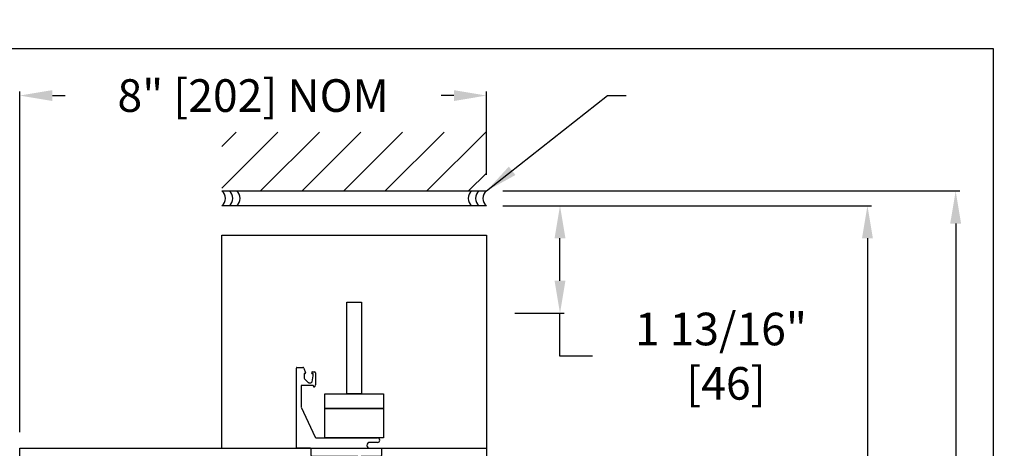
# Model space of a CAD drawing. Units: inches. Extents: x 10378 to 10898, y 5900 to 6601.
# Drawn here: x 10562 to 10579, y 6280 to 6287 of the extents above; entities that cross this region are included whole.
import ezdxf

# ---------------------------------------------------------------- set-up
doc = ezdxf.new("R2010")
doc.units = ezdxf.units.IN
doc.header["$MEASUREMENT"] = 0
doc.header["$PDSIZE"] = -1
doc.layers.get('0').update_dxf_attribs({"lineweight": 25})
doc.layers.get('Defpoints').update_dxf_attribs({"lineweight": 0})
doc.layers.add('DIM', color=7, linetype='Continuous', lineweight=25)
doc.layers.add('NOTES', color=7, linetype='Continuous', lineweight=25)
doc.layers.add('ZOOM BOUNDARY', color=40, linetype='Continuous', lineweight=25, plot=False)
doc.styles.add('DIM', font='ARRomD.shx')
doc.dimstyles.get("Standard").update_dxf_attribs({"dimscale": 0, "dimtxt": 0.36, "dimasz": 0.4, "dimexe": 0.05, "dimexo": 0.2, "dimgap": 0.125, "dimtad": 0, "dimdec": 5, "dimzin": 0, "dimdsep": 46, "dimlunit": 4, "dimtxsty": 'DIM', "dimcen": 0.09, "dimclrd": 256, "dimclre": 256, "dimclrt": 256, "dimadec": 0, "dimazin": 0, "dimtfac": 1, "dimtdec": 4, "dimtofl": 0, "dimtmove": 0, "dimatfit": 3, "dimfxl": 1, "dimfrac": 2, "dimtolj": 1, "dimtzin": 0, "dimlwd": -1, "dimlwe": -1, "dimarcsym": 0})

# ---------------------------------------------------------------- blocks, each defined once
blk = doc.blocks.new('*D4895')
at = {"layer": 'Defpoints', "color": 0}
for p in [(10570.192, 6285.865), (10570.192, 6284.242), (10562.255, 6279.865)]:
    blk.add_point(p, dxfattribs=at)
at = {"layer": 'DIM'}
for p, q in [((10562.255, 6280.142), (10562.255, 6285.934)), ((10562.81, 6285.865), (10563.027, 6285.865)), ((10569.637, 6285.865), (10569.42, 6285.865)), ((10570.192, 6284.519), (10570.192, 6285.934))]:
    blk.add_line(p, q, dxfattribs=at)
for points in [[(10562.81, 6285.957), (10562.81, 6285.772), (10562.255, 6285.865)], [(10569.637, 6285.772), (10569.637, 6285.957), (10570.192, 6285.865)]]:
    blk.add_solid(points, dxfattribs=at)
at = {"layer": 'DIM', "insert": (10566.224, 6285.865), "char_height": 0.5548, "attachment_point": 5, "style": 'DIM'}
blk.add_mtext('\\A1;{8" [202] NOM}', dxfattribs=at)
blk = doc.blocks.new('A$C9590')
at = {"color": 0, "linetype": 'ByBlock', "lineweight": -2}
for points in [[(0, 3.5), (0, 8)], [(0.25, 8), (0.25, 3.5)]]:
    blk.add_lwpolyline(points, dxfattribs=at)
for centre, start, end in [((0.125, 8.09375), 216.869898, 323.130102), ((0.125, 7.96875), 216.869898, 323.130102), ((0.125, 7.84375), 216.869898, 323.130102), ((0.125, 3.65625), 36.869898, 143.130102), ((0.125, 3.53125), 36.869898, 143.130102), ((0.125, 3.40625), 36.869898, 143.130102)]:
    blk.add_arc(centre, 0.15625, start, end)
blk = doc.blocks.new('*D4896')
at = {"layer": 'Defpoints', "color": 0}
for p in [(10570.192, 6283.992), (10573.242, 6253.856), (10576.67, 6253.856)]:
    blk.add_point(p, dxfattribs=at)
at = {"layer": 'DIM'}
for p, q in [((10570.47, 6283.992), (10576.739, 6283.992)), ((10576.67, 6283.437), (10576.67, 6276.087)), ((10576.67, 6254.411), (10576.67, 6261.76)), ((10573.52, 6253.856), (10576.739, 6253.856))]:
    blk.add_line(p, q, dxfattribs=at)
for points in [[(10576.762, 6283.437), (10576.577, 6283.437), (10576.67, 6283.992)], [(10576.577, 6254.411), (10576.762, 6254.411), (10576.67, 6253.856)]]:
    blk.add_solid(points, dxfattribs=at)
at = {"layer": 'DIM', "insert": (10576.67, 6268.924), "char_height": 0.5548, "attachment_point": 5, "rotation": 90, "style": 'DIM'}
blk.add_mtext('\\A1;{11\'-0" [3353] PACKAGE HEIGHT}', dxfattribs=at)
blk = doc.blocks.new('*D4897')
at = {"layer": 'Defpoints', "color": 0}
for p in [(10570.192, 6284.242), (10574.742, 6253.856), (10578.17, 6253.856)]:
    blk.add_point(p, dxfattribs=at)
at = {"layer": 'DIM'}
for p, q in [((10570.47, 6284.242), (10578.239, 6284.242)), ((10578.17, 6283.687), (10578.17, 6272.604)), ((10578.17, 6254.411), (10578.17, 6265.494)), ((10575.02, 6253.856), (10578.239, 6253.856))]:
    blk.add_line(p, q, dxfattribs=at)
for points in [[(10578.262, 6283.687), (10578.077, 6283.687), (10578.17, 6284.242)], [(10578.077, 6254.411), (10578.262, 6254.411), (10578.17, 6253.856)]]:
    blk.add_solid(points, dxfattribs=at)
at = {"layer": 'DIM', "insert": (10578.17, 6269.049), "char_height": 0.5548, "attachment_point": 5, "rotation": 90, "style": 'DIM'}
blk.add_mtext('\\A1;{ROUGH OPENING}', dxfattribs=at)
blk = doc.blocks.new('*D4898')
at = {"layer": 'Defpoints', "color": 0}
for p in [(10570.192, 6283.992), (10571.442, 6283.992), (10570.397, 6282.162)]:
    blk.add_point(p, dxfattribs=at)
at = {"layer": 'DIM'}
for p, q in [((10570.47, 6283.992), (10571.512, 6283.992)), ((10571.442, 6282.716), (10571.442, 6283.437)), ((10570.675, 6282.162), (10571.512, 6282.162)), ((10571.442, 6281.432), (10571.442, 6282.162)), ((10571.997, 6281.432), (10571.442, 6281.432))]:
    blk.add_line(p, q, dxfattribs=at)
for points in [[(10571.535, 6283.437), (10571.35, 6283.437), (10571.442, 6283.992)], [(10571.35, 6282.716), (10571.535, 6282.716), (10571.442, 6282.162)]]:
    blk.add_solid(points, dxfattribs=at)
at = {"layer": 'DIM', "insert": (10574.179, 6281.432), "char_height": 0.5548, "attachment_point": 5, "style": 'DIM'}
blk.add_mtext('\\A1;{1 13/16"\\P [46]}', dxfattribs=at)
blk = doc.blocks.new('Ip9104')
at = {"color": 0, "linetype": 'ByBlock', "lineweight": -2}
for p, q in [((0, 0.409), (0, 1.764)), ((0.01, 1.774), (0.112, 1.774)), ((0.126, 1.764), (0.154, 1.684)), ((0.258, 1.68), (0.258, 1.682)), ((0.278, 1.702), (0.307, 1.702)), ((0.327, 1.682), (0.327, 1.48)), ((0.13, 1.66), (0.13, 1.599)), ((0.137, 1.581), (0.198, 1.52)), ((0.145, 1.67), (0.14, 1.67)), ((0.212, 1.514), (0.246, 1.514)), ((0.266, 1.53), (0.287, 1.63)), ((0.278, 1.67), (0.268, 1.67)), ((0.288, 1.635), (0.288, 1.66)), ((0.08, 1.459), (0.08, 1.106)), ((0.279, 1.469), (0.09, 1.469)), ((0.289, 1.454), (0.289, 1.459)), ((0.081, 1.101), (0.321, 0.586)), ((0.339, 0.575), (1.38, 0.575)), ((0.24, 0.399), (0.01, 0.399)), ((0.25, 0.275), (0.25, 0.389)), ((1.38, 0.499), (1.25, 0.499)), ((1.25, 0.399), (1.44, 0.399)), ((1.45, 0.389), (1.45, 0.275)), ((0.26, 0.265), (1.037, 0.265)), ((1.047, 0.255), (1.047, 0.01)), ((1.097, 0.01), (1.097, 0.255)), ((1.107, 0.265), (1.44, 0.265)), ((1.057, 0), (1.087, 0))]:
    blk.add_line(p, q, dxfattribs=at)
for centre, radius, start, end in [((0.01, 1.764), 0.01, 90, 180), ((0.112, 1.759), 0.015, 19.3571, 90), ((0.145, 1.68), 0.01, 269.9897, 19.3571), ((0.278, 1.682), 0.02, 90, 180), ((0.268, 1.68), 0.01, 180, 270), ((0.307, 1.682), 0.02, 0, 90), ((0.14, 1.66), 0.01, 89.9897, 180), ((0.155, 1.599), 0.025, 180, 225.0238), ((0.212, 1.534), 0.02, 225.0238, 270), ((0.246, 1.534), 0.02, 270, 348), ((0.278, 1.66), 0.01, 0, 90), ((0.268, 1.635), 0.02, 347.6128, 0), ((0.09, 1.459), 0.01, 90, 180), ((0.279, 1.459), 0.01, 0, 90), ((0.299, 1.454), 0.01, 180, 290.9209), ((0.289, 1.48), 0.038, 290.9209, 0), ((0.09, 1.106), 0.01, 180, 205), ((0.339, 0.595), 0.02, 205, 270), ((1.38, 0.537), 0.038, 270, 90), ((0.01, 0.409), 0.01, 180, 270), ((0.24, 0.389), 0.01, 0, 90), ((1.25, 0.449), 0.05, 90, 270), ((1.44, 0.389), 0.01, 0, 90), ((0.26, 0.275), 0.01, 180, 270), ((1.037, 0.255), 0.01, 0, 90), ((1.107, 0.255), 0.01, 90, 180), ((1.44, 0.275), 0.01, 270, 0), ((1.057, 0.01), 0.01, 179.9991, 269.9991), ((1.087, 0.01), 0.01, 270.0009, 0.0009), ((1.107, 0.079), 0.01, 179.9991, 179.9995)]:
    blk.add_arc(centre, radius, start, end, dxfattribs=at)

msp = doc.modelspace()

# ---------------------------------------------------------------- hatches: boundary and pattern name
h = msp.add_hatch()
h.set_pattern_fill('ANSI31', color=256, scale=4, style=0)
h.set_pattern_definition([(45, (8718.8155, 5512.9229), (-0.35355339, 0.35355339), [])])
h.paths.add_polyline_path([(10565.692209, 6284.241597), (10565.692209, 6285.241597), (10570.192209, 6285.241597), (10570.192209, 6284.241597)])

# ---------------------------------------------------------------- linework, layer by layer
for points in [[(10565.692209, 6279.864871), (10565.692209, 6283.491597), (10570.192209, 6283.491597), (10570.192209, 6253.855808), (10565.692209, 6253.855808), (10565.692209, 6272.114871)], [(10565.904249, 6272.114871), (10562.254968, 6272.114871), (10562.254968, 6279.864871), (10570.192209, 6279.864871), (10570.192209, 6272.114871), (10570.192209, 6272.114871)]]:
    msp.add_lwpolyline(points)
for points in [[(10567.817212, 6280.790871), (10567.817211, 6282.349097), (10568.067211, 6282.349097), (10568.067212, 6280.790871)], [(10567.442212, 6280.540871), (10567.442212, 6280.790871), (10568.442212, 6280.790871), (10568.442212, 6280.540871)], [(10567.442212, 6280.040871), (10567.442212, 6280.540871), (10568.442212, 6280.540871), (10568.442212, 6280.040871)]]:
    msp.add_lwpolyline(points, close=True)
at = {"layer": 'ZOOM BOUNDARY'}
msp.add_lwpolyline([(10553.210177, 6286.656841), (10553.210177, 6249.673644), (10578.813242, 6249.673644), (10578.813242, 6286.656841)], close=True, dxfattribs=at)

# ---------------------------------------------------------------- block references
at = {"rotation": 90}
msp.add_blockref('A$C9590', (10573.692209, 6283.991597), dxfattribs=at)
msp.add_blockref('Ip9104', (10566.959709, 6279.466276))

# ---------------------------------------------------------------- dimensions: what is measured, and where the dimension line sits
at = {"layer": 'DIM'}
dim = msp.add_linear_dim(base=(10570.192209, 6285.86481), p1=(10562.254968, 6279.864871), p2=(10570.192209, 6284.241597), text='{<>[] NOM}', dimstyle='Standard', override={"dimscale": 1.387, "dimtxt": 0.4, "dimdec": 2, "dimtolj": 1}, dxfattribs=at)
dim.commit()
dim.dimension.update_dxf_attribs({"geometry": '*D4895', "text_midpoint": (10566.223588, 6285.86481)})
for base, p1, p2, text, picture, middle in [((10578.169709, 6253.855808), (10570.192209, 6284.241597), (10574.742209, 6253.855808), '{ROUGH OPENING}', '*D4897', (10578.169709, 6269.048703)), ((10576.669709, 6253.855808), (10570.192209, 6283.991597), (10573.242209, 6253.855808), '{11\'-0" [3353] PACKAGE HEIGHT}', '*D4896', (10576.669709, 6268.923703))]:
    dim = msp.add_linear_dim(base=base, p1=p1, p2=p2, angle=90, text=text, dimstyle='Standard', override={"dimscale": 1.387, "dimtxt": 0.4, "dimlfac": 1, "dimtolj": 1}, dxfattribs=at)
    dim.commit()
    dim.dimension.update_dxf_attribs({"geometry": picture, "text_midpoint": middle})
dim = msp.add_linear_dim(base=(10571.442209, 6283.991597), p1=(10570.397211, 6282.161597), p2=(10570.192209, 6283.991597), angle=90, text='{<>\\P[]}', dimstyle='Standard', override={"dimscale": 1.387, "dimtxt": 0.4, "dimtoh": 1, "dimdec": 4, "dimlfac": 1, "dimtmove": 1}, dxfattribs=at)
dim.commit()
dim.dimension.update_dxf_attribs({"geometry": '*D4898', "text_midpoint": (10572.880397, 6281.432491), "dimtype": 160})

# ---------------------------------------------------------------- leaders
at = {"layer": 'NOTES', "annotation_type": 0, "has_hookline": 1, "hookline_direction": 0, "text_width": 5.018951}
msp.add_leader([(10570.192209, 6284.241597), (10572.251912, 6285.86481), (10572.568059, 6285.86481)], dimstyle='Standard', override={"dimscale": 1.387}, dxfattribs=at)

doc.saveas('drawing.dxf')
